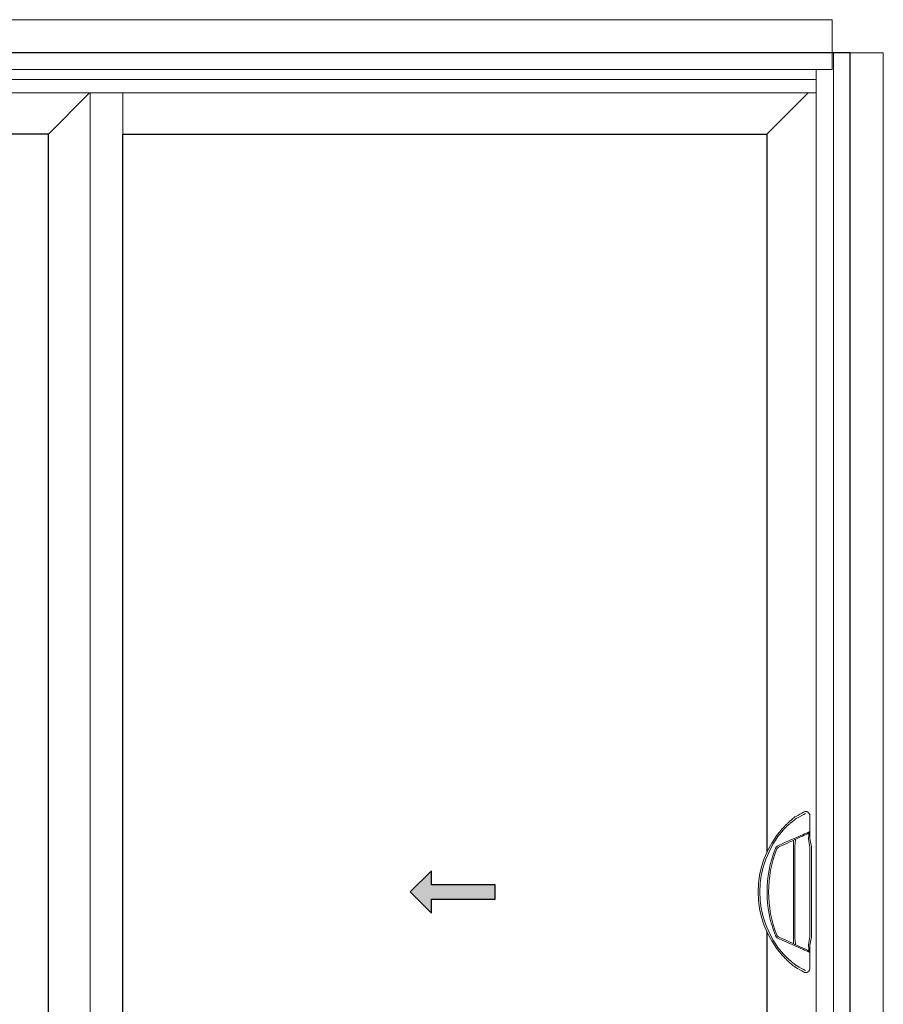
# Model space of a CAD drawing. Units: inches. Extents: x 0 to 432, y -493 to 184.
# Drawn here: x 146 to 187, y 41 to 88 of the extents above; entities that cross this region are included whole.
import ezdxf

# ---------------------------------------------------------------- set-up
doc = ezdxf.new("R2010")
doc.units = ezdxf.units.IN
doc.header["$MEASUREMENT"] = 0
doc.layers.add('0 @ 1', color=7, linetype='Continuous')
doc.layers.add('ELEVATION DETAIL', color=7, linetype='Continuous')
doc.layers.add('Nail Fin', color=9, linetype='Continuous', lineweight=5)

# ---------------------------------------------------------------- blocks, each defined once
blk = doc.blocks.new('D_handle')
at = {"lineweight": 5}
for p, q in [((-0.261, 3.467), (-0.285, 3.455)), ((0.354, 3.58), (0.354, 2.837)), ((0.354, 2.837), (0.354, 2.517)), ((-0.424, 2.19), (-0.424, 2.428)), ((0.282, 2.484), (0.283, 2.51)), ((0.348, 2.107), (0.283, 2.478)), ((0.311, 2.77), (0.311, 2.771)), ((0.354, 2.517), (0.356, 2.495)), ((0.357, 2.491), (0.422, 2.12)), ((-1.155, 2.17), (-0.888, 2.294)), ((-1.132, 2.098), (-1.123, 2.102)), ((-0.857, 2.226), (-1.123, 2.102)), ((-0.424, -2.189), (-0.424, 2.19)), ((-0.35, 2.19), (-0.35, -2.189)), ((0.35, -2.094), (0.35, 2.094)), ((0.424, 2.094), (0.424, -2.094)), ((-0.888, -2.294), (-1.155, -2.17)), ((-1.123, -2.102), (-0.857, -2.226)), ((-0.424, -2.428), (-0.424, -2.189)), ((0.283, -2.478), (0.348, -2.107)), ((0.422, -2.12), (0.357, -2.491)), ((0.283, -2.51), (0.282, -2.484)), ((0.311, -2.771), (0.311, -2.77)), ((0.356, -2.495), (0.354, -2.517)), ((0.354, -2.517), (0.354, -2.837)), ((0.354, -2.837), (0.354, -3.58)), ((-0.35, -3.525), (-0.367, -3.514)), ((-0.285, -3.455), (-0.276, -3.461)), ((0.05, -3.756), (0.05, -3.756))]:
    blk.add_line(p, q, dxfattribs=at)
at = {"lineweight": 5, "flags": 128}
for points in [[(-0.331, 3.534), (-0.221, 3.598), (-0.12, 3.657), (-0.029, 3.71), (0.05, 3.756)], [(0.149, 3.691), (0.064, 3.645), (-0.034, 3.591), (-0.143, 3.532), (-0.261, 3.467)], [(-0.888, 2.294), (-0.76, 2.35), (-0.634, 2.405), (-0.51, 2.46), (-0.39, 2.512), (-0.276, 2.562), (-0.168, 2.61), (-0.067, 2.654), (0.025, 2.694), (0.106, 2.73), (0.178, 2.761), (0.238, 2.788), (0.286, 2.809), (0.322, 2.824), (0.344, 2.834), (0.354, 2.839)], [(0.311, 2.771), (0.302, 2.767), (0.281, 2.757), (0.247, 2.741), (0.202, 2.72), (0.146, 2.694), (0.078, 2.663), (0.001, 2.627), (-0.085, 2.586), (-0.179, 2.542), (-0.281, 2.495), (-0.389, 2.445), (-0.501, 2.392), (-0.618, 2.338), (-0.737, 2.283), (-0.857, 2.226)], [(-0.32, 2.464), (-0.322, 2.443), (-0.325, 2.415), (-0.329, 2.379), (-0.333, 2.337), (-0.338, 2.291), (-0.344, 2.241), (-0.35, 2.19)], [(0.283, 2.51), (0.289, 2.566), (0.295, 2.619), (0.3, 2.666), (0.305, 2.707), (0.308, 2.738), (0.31, 2.76), (0.311, 2.77)], [(0.354, -2.839), (0.344, -2.834), (0.322, -2.824), (0.286, -2.809), (0.238, -2.788), (0.178, -2.761), (0.106, -2.73), (0.025, -2.694), (-0.067, -2.654), (-0.168, -2.61), (-0.276, -2.562), (-0.39, -2.512), (-0.51, -2.46), (-0.634, -2.405), (-0.76, -2.35), (-0.888, -2.294)], [(-0.857, -2.226), (-0.737, -2.283), (-0.618, -2.338), (-0.501, -2.392), (-0.389, -2.445), (-0.281, -2.495), (-0.179, -2.542), (-0.085, -2.586), (0.001, -2.627), (0.078, -2.663), (0.146, -2.694), (0.202, -2.72), (0.247, -2.741), (0.281, -2.757), (0.302, -2.767), (0.311, -2.771)], [(-0.35, -2.189), (-0.344, -2.241), (-0.338, -2.291), (-0.333, -2.337), (-0.329, -2.379), (-0.325, -2.415), (-0.322, -2.443), (-0.32, -2.464)], [(0.311, -2.77), (0.31, -2.76), (0.308, -2.738), (0.305, -2.707), (0.3, -2.666), (0.295, -2.619), (0.289, -2.566), (0.283, -2.51)], [(-0.367, -3.514), (-0.366, -3.514), (-0.35, -3.525)], [(0.05, -3.756), (-0.033, -3.708), (-0.128, -3.653), (-0.234, -3.592), (-0.35, -3.525)], [(-0.276, -3.461), (-0.153, -3.528), (-0.04, -3.589), (0.061, -3.644), (0.149, -3.691)]]:
    blk.add_lwpolyline(points, dxfattribs=at)
at = {"lineweight": 5}
for centre, radius, start, end in [((2.384, 0), 4.462, 138.2212, 221.7788), ((2.384, 0), 4.388, 138.2212, 221.7788), ((0.28, 2.839), 0.0743, 295.0089, 0.0175), ((0.503, 2.517), 0.223, 188.3637, 189.9262), ((0.503, 2.517), 0.149, 188.3637, 189.9262), ((3.866, 0), 5.528, 158.2302, 201.7698), ((3.866, 0), 5.454, 158.2302, 201.7698), ((-1.06, 1.968), 0.223, 115, 158.2302), ((-1.06, 1.968), 0.149, 118.7652, 158.2302), ((0.275, 2.094), 0.0744, 0, 9.9262), ((0.275, 2.094), 0.149, 0, 9.9262), ((-1.06, -1.968), 0.223, 201.7698, 245), ((-1.06, -1.968), 0.149, 201.7698, 245), ((0.275, -2.094), 0.0744, 350.0738, 0), ((0.275, -2.094), 0.149, 350.0738, 0), ((0.275, -2.094), 0.149, 350.0738, 0), ((-0.35, -2.536), 0.0786, 67.6348, 97.2222), ((0.503, -2.517), 0.223, 170.0738, 171.6363), ((0.28, -2.839), 0.0743, 359.9825, 64.9911), ((0.503, -2.517), 0.149, 170.0738, 171.6363), ((2.384, 0), 4.462, 231.4698, 231.9444), ((0.151, -3.58), 0.203, 240, 0)]:
    blk.add_arc(centre, radius, start, end, dxfattribs=at)
for points, knots in [([(0.05, 3.756), (0.072, 3.766), (0.116, 3.785), (0.177, 3.784), (0.231, 3.769), (0.274, 3.744), (0.31, 3.709), (0.338, 3.666), (0.35, 3.626), (0.354, 3.6), (0.354, 3.591), (0.354, 3.585), (0.354, 3.582), (0.354, 3.58), (0.354, 3.58)], [0, 0, 0, 0, 0.127884, 0.248513, 0.37231, 0.499357, 0.605743, 0.756194, 0.909384, 0.950031, 0.972376, 0.984718, 0.998251, 1, 1, 1, 1]), ([(-0.944, 2.973), (-0.876, 3.046), (-0.774, 3.156), (-0.629, 3.292), (-0.505, 3.403), (-0.417, 3.473), (-0.367, 3.514)], [0, 0, 0, 0, 0.367469, 0.555562, 0.743615, 1, 1, 1, 1]), ([(-0.285, 3.455), (-0.338, 3.415), (-0.428, 3.347), (-0.556, 3.24), (-0.707, 3.107), (-0.816, 2.997), (-0.888, 2.923)], [0, 0, 0, 0, 0.258124, 0.44117, 0.624251, 1, 1, 1, 1]), ([(-0.367, 3.514), (-0.355, 3.521), (-0.343, 3.529), (-0.33, 3.535), (-0.33, 3.535)], [0, 0, 0, 0, 0.970483, 1, 1, 1, 1]), ([(-0.324, 2.475), (-0.323, 2.475), (-0.32, 2.476), (-0.32, 2.469), (-0.32, 2.464)], [0, 0, 0, 0, 0.191622, 1, 1, 1, 1]), ([(-0.367, -3.514), (-0.403, -3.485), (-0.475, -3.427), (-0.586, -3.331), (-0.696, -3.23), (-0.817, -3.111), (-0.898, -3.023), (-0.944, -2.973)], [0, 0, 0, 0, 0.184202, 0.368451, 0.558686, 0.748961, 1, 1, 1, 1]), ([(-0.888, -2.923), (-0.84, -2.973), (-0.721, -3.095), (-0.556, -3.242), (-0.401, -3.368), (-0.324, -3.426), (-0.285, -3.455)], [0, 0, 0, 0, 0.2496089, 0.618841, 0.8094438, 1, 1, 1, 1])]:
    blk.add_open_spline(points, degree=3, knots=knots, dxfattribs=at)
blk = doc.blocks.new('*U63')
h = blk.add_hatch(color=0)
h.set_gradient(color1=(0, 0, 255), rotation=180, tint=1)
h.paths.add_polyline_path([(0, 0), (-0.25, -0.25), (-0.25, -0.085), (-1, -0.085), (-1, 0.085), (-0.25, 0.085), (-0.25, 0.25)])
at = {"color": 0, "linetype": 'Continuous'}
blk.add_lwpolyline([(0, 0), (-0.25, -0.25), (-0.25, -0.085), (-1, -0.085), (-1, 0.085), (-0.25, 0.085), (-0.25, 0.25)], close=True, dxfattribs=at)

msp = doc.modelspace()

# ---------------------------------------------------------------- linework, layer by layer
for points in [[(114, 6.5), (185.5, 6.5), (185.5, 86), (114, 86)], [(147.844, 11.438), (147.844, 82.187), (117.346, 82.187), (117.346, 11.438)], [(181.594, 44.691), (181.594, 11.438), (151.344, 11.438), (151.344, 82.187), (181.594, 82.187)]]:
    msp.add_lwpolyline(points, close=True)
at = {"layer": 'ELEVATION DETAIL', "lineweight": 5}
for p, q in [((184.656, 86), (184.656, 85.226)), ((184.726, 6.5), (184.726, 86)), ((184.656, 85.226), (114.844, 85.226)), ((183.906, 84.125), (183.906, 85.226)), ((183.906, 84.75), (114.844, 84.75)), ((183.906, 84.125), (114.844, 84.125)), ((147.844, 82.187), (149.782, 84.125)), ((149.813, 84.125), (149.813, 8.5)), ((151.344, 82.187), (151.344, 84.125)), ((181.594, 82.187), (183.532, 84.125)), ((183.906, 8.5), (183.906, 84.125))]:
    msp.add_line(p, q, dxfattribs=at)
at = {"layer": 'Nail Fin', "lineweight": 5}
for points in [[(184.656, 86), (184.656, 87.561), (114.844, 87.561), (114.844, 86)], [(185.5, 86), (187.061, 86), (187.061, 6.5), (185.5, 6.5)]]:
    msp.add_lwpolyline(points, dxfattribs=at)

# ---------------------------------------------------------------- block references
at = {"layer": '0 @ 1', "xscale": -4, "yscale": 4, "zscale": 4}
msp.add_blockref('*U63', (164.836, 46.563), dxfattribs=at)

# ---------------------------------------------------------------- next in the draw order: wipeouts: each hides what was drawn before it
msp.add_wipeout([(181.078, 44.691), (181.078, 48.434), (182.174, 48.434), (182.201, 44.691)]).dxf.layer = 'ELEVATION DETAIL'

# ---------------------------------------------------------------- next in the draw order: block references
at = {"layer": 'ELEVATION DETAIL'}
msp.add_blockref('D_handle', (183.261, 46.563), dxfattribs=at)

doc.saveas('drawing.dxf')
